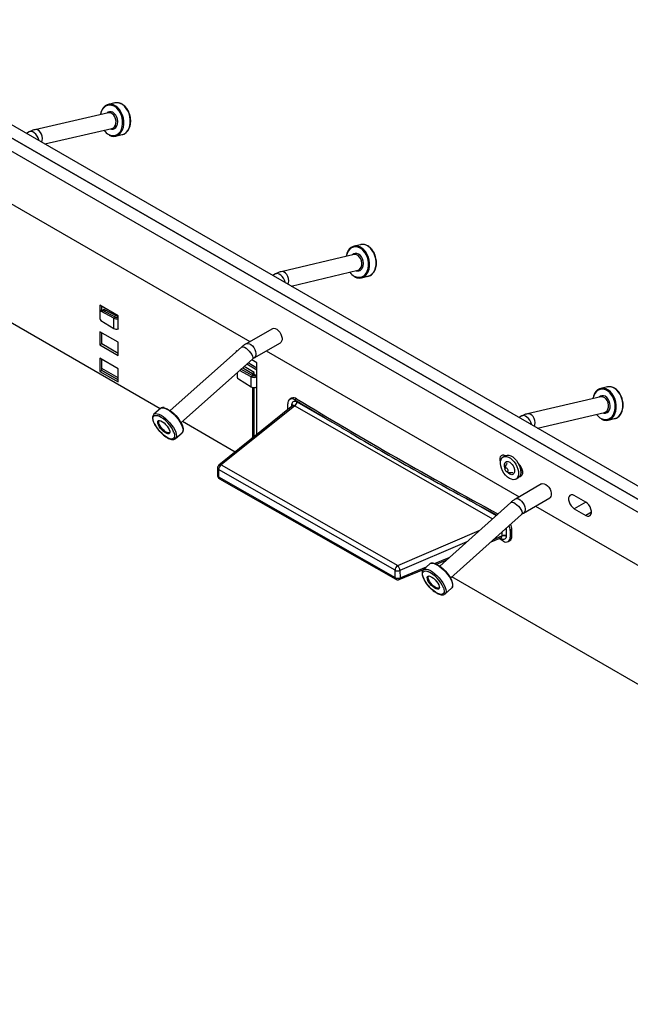
# Model space of a CAD drawing. Units: millimetres. Extents: x 6 to 292, y 6 to 204.
# Drawn here: x 90 to 109, y 60 to 90 of the extents above; entities that cross this region are included whole.
import ezdxf

# ---------------------------------------------------------------- set-up
doc = ezdxf.new("R2010")
doc.units = ezdxf.units.MM

msp = doc.modelspace()

# ---------------------------------------------------------------- linework, layer by layer
at = {"color": 7, "linetype": 'Continuous', "lineweight": 25}
for p, q in [((27.735, 122.729), (133.801, 61.498)), ((27.381, 122.525), (133.447, 61.294)), ((135.215, 59.866), (29.149, 121.096)), ((135.568, 60.07), (29.502, 121.3)), ((92.753, 87.711), (92.552, 87.664)), ((92.552, 87.405), (90.282, 86.884)), ((90.113, 86.816), (90.028, 86.768)), ((90.592, 86.442), (92.664, 86.918)), ((92.776, 86.685), (92.978, 86.731)), ((89.114, 84.846), (96.922, 80.338)), ((100.333, 83.332), (100.133, 83.285)), ((100.136, 83.026), (97.881, 82.496)), ((94.149, 78.265), (86.543, 82.656)), ((97.714, 82.428), (97.63, 82.379)), ((98.191, 82.055), (100.25, 82.54)), ((100.363, 82.307), (100.564, 82.354)), ((92.288, 81.251), (92.288, 81.052)), ((92.293, 81.459), (92.293, 81.27)), ((92.859, 81.132), (92.293, 81.459)), ((92.351, 81.305), (92.298, 81.274)), ((92.322, 81.273), (92.375, 81.303)), ((92.718, 81.062), (92.322, 81.273)), ((92.346, 81.302), (92.346, 81.428)), ((92.771, 81.092), (92.375, 81.303)), ((92.394, 81.313), (92.394, 81.293)), ((92.859, 81.104), (92.428, 81.334)), ((92.447, 81.324), (92.447, 81.265)), ((92.322, 80.991), (92.718, 80.746)), ((92.718, 81.062), (92.771, 81.092)), ((92.718, 80.746), (92.718, 81.062)), ((92.841, 81.094), (92.859, 81.104)), ((92.859, 80.724), (92.859, 81.132)), ((92.293, 80.643), (92.293, 80.234)), ((92.859, 80.316), (92.293, 80.643)), ((92.346, 80.265), (92.346, 80.612)), ((92.852, 80.728), (92.859, 80.724)), ((97.613, 80.737), (96.805, 80.271)), ((92.859, 79.908), (92.859, 80.316)), ((97.055, 79.838), (97.863, 80.304)), ((92.346, 80.265), (92.293, 80.234)), ((92.293, 80.234), (92.859, 79.908)), ((92.859, 79.969), (92.346, 80.265)), ((96.664, 80.167), (94.461, 78.205)), ((96.501, 80.051), (96.501, 80.022)), ((96.52, 80.04), (96.501, 80.051)), ((97.422, 80.05), (105.231, 75.542)), ((92.859, 79.499), (92.293, 79.826)), ((92.293, 79.826), (92.293, 79.418)), ((92.346, 79.448), (92.346, 79.795)), ((94.794, 77.831), (96.996, 79.794)), ((97.137, 79.684), (96.976, 79.776)), ((92.346, 79.448), (92.293, 79.418)), ((92.293, 79.418), (92.859, 79.091)), ((92.346, 79.45), (92.859, 79.154)), ((92.859, 79.152), (92.346, 79.448)), ((92.859, 79.091), (92.859, 79.499)), ((96.96, 79.253), (96.603, 79.444)), ((97.013, 79.284), (96.645, 79.481)), ((96.698, 79.529), (96.996, 79.357)), ((97.049, 79.388), (96.74, 79.566)), ((97.137, 79.459), (96.823, 79.64)), ((97.137, 79.52), (96.865, 79.677)), ((97.049, 79.388), (96.996, 79.357)), ((97.049, 79.277), (97.049, 79.388)), ((97.137, 77.467), (97.137, 79.684)), ((96.531, 79.379), (96.531, 79.244)), ((96.565, 79.183), (96.96, 78.938)), ((96.96, 79.253), (97.013, 79.284)), ((96.96, 78.938), (96.96, 79.253)), ((96.996, 79.357), (96.996, 79.293)), ((97.102, 79.296), (97.049, 79.324)), ((97.084, 79.285), (97.102, 79.296)), ((97.137, 79.255), (97.084, 79.285)), ((97.137, 79.275), (97.102, 79.296)), ((96.996, 78.923), (96.996, 77.353)), ((97.049, 77.395), (97.049, 78.915)), ((107.951, 78.937), (107.749, 78.89)), ((98.209, 78.588), (98.156, 78.557)), ((98.358, 78.574), (98.305, 78.543)), ((98.308, 78.541), (98.305, 78.543)), ((98.361, 78.572), (98.308, 78.541)), ((98.361, 78.572), (98.358, 78.574)), ((98.373, 78.474), (99.319, 77.934)), ((107.751, 78.631), (105.484, 78.108)), ((94.159, 78.274), (93.957, 78.093)), ((98.246, 78.36), (95.964, 76.522)), ((98.304, 78.352), (96.037, 76.526)), ((98.095, 78.238), (98.094, 78.419)), ((98.219, 78.385), (98.219, 78.395)), ((98.247, 78.358), (98.244, 78.355)), ((98.246, 78.359), (98.246, 78.36)), ((96.467, 76.927), (94.836, 77.868)), ((105.315, 78.04), (105.231, 77.991)), ((105.794, 77.666), (107.863, 78.144)), ((107.976, 77.911), (108.177, 77.957)), ((94.332, 77.393), (94.344, 77.385)), ((94.626, 77.343), (94.828, 77.523)), ((104.802, 76.812), (104.732, 76.771)), ((95.92, 76.43), (95.921, 76.204)), ((101.4, 73.274), (95.955, 76.382)), ((95.955, 76.382), (95.956, 76.157)), ((95.968, 76.525), (95.964, 76.522)), ((96.037, 76.526), (101.481, 73.418)), ((105.278, 76.344), (105.329, 76.372)), ((95.956, 76.157), (101.401, 73.049)), ((95.981, 76.103), (101.425, 72.995)), ((105.127, 76.091), (105.198, 76.131)), ((105.922, 75.941), (105.114, 75.474)), ((105.364, 75.041), (106.172, 75.508)), ((107.284, 75.377), (106.93, 75.581)), ((104.972, 75.37), (102.777, 73.404)), ((105.731, 75.253), (114.246, 70.337)), ((107.284, 75.377), (106.93, 75.173)), ((106.93, 75.173), (107.284, 74.969)), ((107.284, 75.377), (107.28, 75.38)), ((107.289, 75.375), (107.284, 75.377)), ((103.111, 73.032), (105.305, 74.998)), ((105.006, 74.534), (104.953, 74.503)), ((105.007, 74.329), (105.006, 74.534)), ((104.365, 74.156), (104.666, 74.28)), ((104.7, 74.338), (104.699, 74.332)), ((104.829, 74.332), (104.829, 74.323)), ((104.953, 74.503), (104.954, 74.299)), ((104.954, 74.299), (105.007, 74.329)), ((104.74, 74.176), (104.743, 74.174)), ((104.892, 74.16), (104.945, 74.191)), ((102.474, 73.472), (102.272, 73.291)), ((102.678, 73.461), (102.979, 73.585)), ((101.401, 73.049), (101.4, 73.274)), ((101.528, 72.988), (102.279, 73.297)), ((101.552, 73.268), (101.553, 73.042)), ((111.485, 68.257), (103.151, 73.068)), ((101.526, 72.987), (101.528, 72.988)), ((102.943, 72.542), (103.145, 72.723))]:
    msp.add_line(p, q, dxfattribs=at)
at = {"color": 8, "linetype": 'Continuous', "lineweight": 25}
for p, q in [((92.394, 81.313), (92.43, 81.333)), ((92.859, 81.083), (92.841, 81.094)), ((92.859, 79.214), (92.346, 79.51)), ((98.219, 78.338), (98.219, 78.385)), ((98.304, 78.352), (104.409, 74.867)), ((105.339, 76.296), (105.276, 76.259)), ((103.725, 75.419), (104.52, 74.966)), ((107.284, 75.377), (107.284, 75.377)), ((107.461, 75.071), (107.284, 74.969)), ((104.828, 74.57), (104.829, 74.332)), ((101.481, 73.418), (103.998, 74.498)), ((104.457, 74.238), (104.7, 74.338)), ((104.674, 74.243), (104.634, 74.266)), ((104.699, 74.455), (104.7, 74.338)), ((103.612, 74.152), (101.552, 73.268)), ((102.622, 73.482), (103.071, 73.667)), ((101.553, 73.042), (102.371, 73.379))]:
    msp.add_line(p, q, dxfattribs=at)
at = {"color": 7, "linetype": 'Continuous', "lineweight": 25, "flags": 128}
for points in [[(92.578, 86.715), (92.647, 86.688), (92.716, 86.678), (92.784, 86.686), (92.847, 86.712), (92.903, 86.755), (92.951, 86.813), (92.989, 86.883), (93.015, 86.965), (93.028, 87.054), (93.028, 87.147), (93.015, 87.241), (92.989, 87.333), (92.951, 87.419), (92.903, 87.497), (92.847, 87.562), (92.783, 87.614), (92.716, 87.65), (92.646, 87.668), (92.578, 87.669), (92.512, 87.652), (92.452, 87.618), (92.399, 87.567), (92.357, 87.503), (92.325, 87.426), (92.306, 87.349)], [(92.614, 86.907), (92.645, 86.898), (92.696, 86.899), (92.744, 86.917), (92.785, 86.953), (92.816, 87.004), (92.835, 87.066), (92.841, 87.134), (92.833, 87.206), (92.811, 87.274), (92.778, 87.336), (92.736, 87.386), (92.687, 87.422), (92.635, 87.44), (92.583, 87.439), (92.535, 87.421), (92.502, 87.394)], [(92.664, 86.918), (92.708, 86.937), (92.746, 86.974), (92.773, 87.024), (92.788, 87.084), (92.789, 87.15), (92.777, 87.217), (92.753, 87.28), (92.718, 87.334), (92.675, 87.375), (92.627, 87.401), (92.577, 87.409), (92.552, 87.405)], [(100.153, 82.341), (100.222, 82.312), (100.292, 82.3), (100.361, 82.306), (100.425, 82.33), (100.483, 82.37), (100.532, 82.426), (100.571, 82.496), (100.599, 82.576), (100.613, 82.664), (100.615, 82.757), (100.603, 82.851), (100.579, 82.943), (100.542, 83.03), (100.495, 83.109), (100.439, 83.176), (100.376, 83.229), (100.308, 83.267), (100.239, 83.288), (100.169, 83.291), (100.103, 83.276), (100.041, 83.244), (99.988, 83.195), (99.943, 83.132), (99.91, 83.057), (99.889, 82.973), (99.888, 82.968)], [(100.199, 82.528), (100.224, 82.521), (100.277, 82.519), (100.325, 82.536), (100.367, 82.571), (100.399, 82.62), (100.419, 82.681), (100.426, 82.749), (100.419, 82.821), (100.399, 82.89), (100.367, 82.952), (100.325, 83.003), (100.276, 83.04), (100.224, 83.06), (100.171, 83.061), (100.123, 83.044), (100.085, 83.014)], [(100.25, 82.54), (100.29, 82.556), (100.328, 82.591), (100.356, 82.64), (100.372, 82.7), (100.375, 82.765), (100.364, 82.832), (100.341, 82.896), (100.306, 82.951), (100.264, 82.993), (100.215, 83.02), (100.166, 83.03), (100.136, 83.026)], [(97.613, 80.737), (97.615, 80.738), (97.654, 80.749), (97.7, 80.742), (97.748, 80.719), (97.795, 80.681), (97.839, 80.63), (97.874, 80.572), (97.9, 80.51), (97.913, 80.448), (97.913, 80.392), (97.9, 80.346), (97.875, 80.313), (97.863, 80.304)], [(107.774, 77.942), (107.843, 77.914), (107.913, 77.904), (107.98, 77.912), (108.044, 77.937), (108.101, 77.979), (108.149, 78.037), (108.187, 78.107), (108.213, 78.188), (108.227, 78.277), (108.227, 78.37), (108.214, 78.464), (108.189, 78.556), (108.151, 78.643), (108.104, 78.72), (108.047, 78.786), (107.984, 78.838), (107.917, 78.875), (107.847, 78.894), (107.778, 78.895), (107.712, 78.879), (107.652, 78.845), (107.599, 78.795), (107.556, 78.731), (107.524, 78.655), (107.504, 78.574)], [(107.813, 78.132), (107.842, 78.124), (107.894, 78.124), (107.942, 78.143), (107.983, 78.178), (108.014, 78.228), (108.034, 78.29), (108.04, 78.359), (108.032, 78.43), (108.011, 78.499), (107.978, 78.561), (107.936, 78.611), (107.887, 78.647), (107.835, 78.665), (107.783, 78.665), (107.735, 78.647), (107.701, 78.62)], [(107.863, 78.144), (107.906, 78.163), (107.944, 78.199), (107.971, 78.248), (107.986, 78.308), (107.988, 78.375), (107.977, 78.442), (107.953, 78.505), (107.918, 78.559), (107.875, 78.6), (107.826, 78.626), (107.777, 78.634), (107.751, 78.631)], [(94.289, 78.288), (94.31, 78.283), (94.369, 78.26), (94.434, 78.223), (94.501, 78.175), (94.569, 78.117), (94.635, 78.051), (94.695, 77.979), (94.749, 77.905), (94.794, 77.832), (94.828, 77.762), (94.849, 77.697), (94.858, 77.641), (94.858, 77.624)], [(94.306, 77.525), (94.257, 77.561), (94.208, 77.606), (94.163, 77.658), (94.125, 77.711), (94.096, 77.764), (94.079, 77.811), (94.075, 77.851), (94.083, 77.88), (94.103, 77.896), (94.135, 77.898), (94.175, 77.887), (94.221, 77.862), (94.271, 77.826), (94.319, 77.78), (94.364, 77.729), (94.402, 77.675), (94.431, 77.623), (94.448, 77.575), (94.453, 77.535), (94.444, 77.507), (94.424, 77.49), (94.392, 77.488), (94.352, 77.5), (94.306, 77.525)], [(94.32, 77.552), (94.272, 77.587), (94.225, 77.632), (94.182, 77.682), (94.147, 77.734), (94.121, 77.784), (94.107, 77.829), (94.106, 77.865), (94.118, 77.889), (94.136, 77.898)], [(94.453, 77.543), (94.451, 77.539), (94.433, 77.521), (94.403, 77.518), (94.365, 77.528), (94.32, 77.552)], [(104.8, 76.811), (104.759, 76.826), (104.714, 76.829), (104.676, 76.813), (104.648, 76.78), (104.634, 76.732), (104.634, 76.674), (104.648, 76.61), (104.651, 76.602)], [(104.671, 76.699), (104.699, 76.744), (104.738, 76.775), (104.786, 76.789), (104.841, 76.787), (104.9, 76.768), (104.96, 76.733), (105.019, 76.684), (105.074, 76.623), (105.122, 76.554), (105.161, 76.478), (105.189, 76.401), (105.205, 76.324), (105.209, 76.253), (105.199, 76.19), (105.177, 76.139), (105.143, 76.101), (105.099, 76.078), (105.047, 76.072), (104.99, 76.083), (104.93, 76.11), (104.87, 76.152), (104.813, 76.207), (104.761, 76.273), (104.717, 76.346), (104.683, 76.423), (104.661, 76.5), (104.651, 76.574), (104.655, 76.642), (104.671, 76.699)], [(104.802, 76.812), (104.809, 76.816), (104.857, 76.83), (104.911, 76.828), (104.97, 76.809), (105.031, 76.774), (105.09, 76.725), (105.145, 76.664), (105.193, 76.595), (105.232, 76.519), (105.26, 76.442), (105.276, 76.365), (105.279, 76.294), (105.27, 76.231), (105.247, 76.18), (105.213, 76.142), (105.198, 76.131)], [(104.797, 76.413), (104.776, 76.477), (104.773, 76.551), (104.794, 76.605), (104.834, 76.633), (104.861, 76.636), (104.893, 76.631), (104.938, 76.61), (104.973, 76.583), (105.013, 76.54), (105.042, 76.499), (105.063, 76.457), (105.085, 76.386), (105.088, 76.312), (105.069, 76.26), (105.031, 76.231), (105.005, 76.226), (104.974, 76.23), (104.94, 76.243), (104.906, 76.264), (104.848, 76.322), (104.848, 76.322)], [(104.793, 76.423), (104.803, 76.435), (104.819, 76.439), (104.837, 76.433), (104.855, 76.418), (104.87, 76.398), (104.881, 76.374), (104.885, 76.351), (104.881, 76.332), (104.871, 76.32), (104.856, 76.317), (104.838, 76.323), (104.82, 76.337), (104.804, 76.357), (104.794, 76.381), (104.79, 76.404), (104.793, 76.423)], [(105.24, 76.17), (105.258, 76.171), (105.296, 76.187), (105.324, 76.22), (105.338, 76.268), (105.338, 76.326), (105.324, 76.39), (105.296, 76.454), (105.258, 76.514), (105.213, 76.565), (105.207, 76.57)], [(105.218, 76.56), (105.238, 76.511), (105.244, 76.489)], [(105.922, 75.941), (105.922, 75.941), (105.961, 75.952), (106.006, 75.946), (106.054, 75.924), (106.102, 75.886), (106.146, 75.836), (106.182, 75.778), (106.208, 75.716), (106.221, 75.654), (106.222, 75.598), (106.21, 75.551), (106.185, 75.517), (106.172, 75.508)], [(106.93, 75.581), (106.881, 75.602), (106.835, 75.604), (106.797, 75.588), (106.77, 75.555), (106.756, 75.507), (106.756, 75.449), (106.77, 75.385), (106.797, 75.321), (106.835, 75.261), (106.881, 75.21), (106.93, 75.173)], [(107.284, 74.969), (107.334, 74.949), (107.38, 74.946), (107.418, 74.962), (107.445, 74.996), (107.459, 75.043), (107.459, 75.101), (107.445, 75.165), (107.418, 75.23), (107.38, 75.29), (107.334, 75.34), (107.284, 75.377)], [(104.74, 74.176), (104.613, 74.252), (104.608, 74.256)], [(102.602, 73.487), (102.623, 73.482), (102.682, 73.46), (102.746, 73.424), (102.814, 73.377), (102.882, 73.319), (102.948, 73.254), (103.009, 73.183), (103.063, 73.109), (103.108, 73.036), (103.143, 72.965), (103.165, 72.9), (103.174, 72.843), (103.174, 72.826)], [(102.624, 72.722), (102.575, 72.758), (102.526, 72.803), (102.481, 72.854), (102.442, 72.907), (102.413, 72.96), (102.396, 73.008), (102.39, 73.048), (102.398, 73.077), (102.419, 73.094), (102.45, 73.097), (102.49, 73.086), (102.536, 73.062), (102.585, 73.026), (102.634, 72.981), (102.679, 72.93), (102.718, 72.876), (102.747, 72.824), (102.765, 72.776), (102.77, 72.736), (102.762, 72.706), (102.742, 72.69), (102.71, 72.687), (102.67, 72.698), (102.624, 72.722)], [(102.638, 72.749), (102.59, 72.784), (102.543, 72.828), (102.5, 72.878), (102.464, 72.93), (102.438, 72.981), (102.423, 73.025), (102.422, 73.062), (102.434, 73.086), (102.452, 73.097)], [(102.77, 72.742), (102.768, 72.739), (102.75, 72.721), (102.721, 72.716), (102.683, 72.726), (102.638, 72.749)]]:
    msp.add_lwpolyline(points, dxfattribs=at)
at = {"color": 8, "linetype": 'Continuous', "lineweight": 25, "flags": 128}
for points in [[(92.814, 87.546), (92.793, 87.565), (92.729, 87.608), (92.661, 87.635), (92.593, 87.644), (92.527, 87.634), (92.466, 87.607), (92.411, 87.563), (92.366, 87.504), (92.331, 87.432), (92.309, 87.35), (92.308, 87.349)], [(92.978, 86.731), (92.986, 86.733), (93.049, 86.759), (93.105, 86.801), (93.153, 86.859), (93.191, 86.93), (93.217, 87.011), (93.23, 87.1), (93.23, 87.193), (93.216, 87.288), (93.191, 87.379), (93.153, 87.466), (93.105, 87.543), (93.048, 87.609), (92.985, 87.66), (92.918, 87.696), (92.848, 87.715), (92.78, 87.715), (92.753, 87.711)], [(90.41, 86.547), (90.406, 86.566), (90.385, 86.628), (90.353, 86.688), (90.312, 86.742), (90.267, 86.785), (90.218, 86.814), (90.172, 86.827), (90.13, 86.824), (90.113, 86.816)], [(90.499, 86.496), (90.514, 86.547), (90.519, 86.612), (90.511, 86.679), (90.489, 86.744), (90.457, 86.8), (90.415, 86.845), (90.368, 86.875), (90.319, 86.887), (90.282, 86.884)], [(100.405, 83.162), (100.385, 83.18), (100.321, 83.225), (100.253, 83.254), (100.185, 83.264), (100.118, 83.257), (100.055, 83.232), (100, 83.19), (99.953, 83.133), (99.917, 83.062), (99.892, 82.981), (99.89, 82.968)], [(100.564, 82.354), (100.625, 82.377), (100.683, 82.417), (100.732, 82.473), (100.771, 82.543), (100.799, 82.623), (100.814, 82.711), (100.815, 82.804), (100.803, 82.898), (100.779, 82.99), (100.742, 83.077), (100.695, 83.156), (100.639, 83.223), (100.576, 83.277), (100.509, 83.314), (100.439, 83.335), (100.37, 83.338), (100.333, 83.332)], [(98.011, 82.159), (98.009, 82.172), (97.989, 82.234), (97.958, 82.295), (97.918, 82.349), (97.872, 82.393), (97.824, 82.424), (97.777, 82.439), (97.735, 82.437), (97.714, 82.428)], [(98.101, 82.107), (98.115, 82.154), (98.122, 82.218), (98.114, 82.286), (98.094, 82.35), (98.062, 82.408), (98.021, 82.454), (97.974, 82.485), (97.924, 82.499), (97.881, 82.496)], [(96.664, 80.167), (96.68, 80.176), (96.713, 80.176), (96.754, 80.162), (96.802, 80.134), (96.851, 80.095), (96.899, 80.047), (96.941, 79.995), (96.976, 79.941), (96.999, 79.891), (97.01, 79.847), (97.008, 79.813), (96.996, 79.794)], [(96.805, 80.271), (96.817, 80.276), (96.858, 80.282), (96.904, 80.271), (96.952, 80.244), (96.998, 80.203), (97.04, 80.151), (97.073, 80.091), (97.096, 80.029), (97.106, 79.969), (97.104, 79.915), (97.088, 79.871), (97.061, 79.841), (97.056, 79.838)], [(108.015, 78.771), (107.994, 78.789), (107.929, 78.833), (107.862, 78.86), (107.793, 78.869), (107.727, 78.86), (107.665, 78.834), (107.611, 78.79), (107.565, 78.732), (107.53, 78.66), (107.507, 78.578), (107.506, 78.575)], [(108.177, 77.957), (108.182, 77.958), (108.245, 77.984), (108.302, 78.026), (108.351, 78.083), (108.388, 78.154), (108.415, 78.235), (108.428, 78.323), (108.429, 78.417), (108.416, 78.511), (108.39, 78.603), (108.353, 78.689), (108.305, 78.767), (108.249, 78.833), (108.186, 78.885), (108.118, 78.921), (108.049, 78.94), (107.98, 78.942), (107.951, 78.937)], [(94.159, 78.274), (94.172, 78.283), (94.211, 78.294), (94.259, 78.291), (94.316, 78.274), (94.379, 78.243), (94.447, 78.2), (94.516, 78.146), (94.584, 78.083), (94.649, 78.013), (94.709, 77.939), (94.761, 77.864), (94.803, 77.79), (94.834, 77.72), (94.852, 77.656), (94.858, 77.601), (94.85, 77.557), (94.83, 77.525), (94.828, 77.523)], [(94.338, 77.394), (94.273, 77.441), (94.208, 77.497), (94.144, 77.561), (94.085, 77.63), (94.033, 77.701), (93.99, 77.772), (93.958, 77.84), (93.937, 77.903), (93.929, 77.957), (93.933, 78.001), (93.95, 78.033), (93.98, 78.053), (94.02, 78.058), (94.07, 78.05), (94.097, 78.04)], [(93.957, 78.093), (93.97, 78.102), (94.008, 78.114), (94.056, 78.111), (94.113, 78.094), (94.177, 78.063), (94.244, 78.019), (94.313, 77.965), (94.382, 77.902), (94.447, 77.832), (94.506, 77.759), (94.558, 77.683), (94.6, 77.609), (94.631, 77.539), (94.649, 77.475), (94.655, 77.42), (94.648, 77.376), (94.627, 77.344), (94.626, 77.343)], [(105.612, 77.771), (105.609, 77.788), (105.588, 77.85), (105.557, 77.91), (105.516, 77.964), (105.47, 78.007), (105.422, 78.037), (105.376, 78.051), (105.334, 78.048), (105.315, 78.04)], [(105.702, 77.719), (105.717, 77.769), (105.722, 77.834), (105.714, 77.901), (105.693, 77.966), (105.661, 78.023), (105.619, 78.068), (105.572, 78.098), (105.522, 78.111), (105.484, 78.108)], [(94.578, 77.524), (94.59, 77.484), (94.598, 77.43), (94.594, 77.385), (94.577, 77.353), (94.547, 77.334), (94.507, 77.328), (94.458, 77.337), (94.4, 77.359), (94.338, 77.394)], [(105.114, 75.474), (105.124, 75.479), (105.164, 75.486), (105.21, 75.476), (105.258, 75.449), (105.305, 75.408), (105.347, 75.357), (105.381, 75.297), (105.404, 75.235), (105.415, 75.175), (105.412, 75.121), (105.397, 75.076), (105.371, 75.046), (105.364, 75.042)], [(104.972, 75.37), (104.987, 75.379), (105.02, 75.38), (105.061, 75.366), (105.109, 75.339), (105.158, 75.3), (105.206, 75.253), (105.249, 75.201), (105.284, 75.147), (105.308, 75.096), (105.319, 75.052), (105.317, 75.018), (105.305, 74.998)], [(102.272, 73.291), (102.284, 73.299), (102.321, 73.311), (102.37, 73.309), (102.426, 73.293), (102.489, 73.263), (102.557, 73.221), (102.626, 73.167), (102.695, 73.105), (102.76, 73.035), (102.82, 72.962), (102.873, 72.887), (102.915, 72.812), (102.947, 72.742), (102.966, 72.678), (102.973, 72.622), (102.966, 72.577), (102.946, 72.545), (102.943, 72.542)], [(102.474, 73.472), (102.486, 73.48), (102.524, 73.493), (102.572, 73.49), (102.628, 73.474), (102.692, 73.444), (102.759, 73.402), (102.828, 73.348), (102.897, 73.286), (102.963, 73.217), (103.022, 73.143), (103.075, 73.068), (103.117, 72.993), (103.149, 72.923), (103.168, 72.859), (103.175, 72.803), (103.168, 72.759), (103.148, 72.726), (103.145, 72.723)], [(102.658, 72.591), (102.593, 72.637), (102.527, 72.692), (102.463, 72.756), (102.404, 72.824), (102.352, 72.895), (102.308, 72.966), (102.275, 73.035), (102.253, 73.097), (102.244, 73.152), (102.248, 73.197), (102.265, 73.23), (102.294, 73.25), (102.334, 73.256), (102.383, 73.249), (102.414, 73.238)], [(102.894, 72.726), (102.907, 72.686), (102.916, 72.632), (102.912, 72.587), (102.895, 72.554), (102.866, 72.534), (102.827, 72.527), (102.777, 72.535), (102.72, 72.556), (102.658, 72.591)]]:
    msp.add_lwpolyline(points, dxfattribs=at)
at = {"color": 7, "linetype": 'Continuous', "lineweight": 25}
for centre, radius, start, end in [((92.379, 87.11), 0.616, 339.7594, 45.0935), ((99.969, 82.731), 0.613, 339.219, 44.6171), ((92.309, 81.255), 0.0216, 54.0417, 189.7069), ((92.362, 81.283), 0.0243, 56.5785, 115.0223), ((92.415, 81.316), 0.0216, 54.0417, 189.7069), ((92.365, 81.055), 0.0772, 182.6986, 236.0549), ((96.608, 79.247), 0.0772, 182.6944, 236.0552), ((98.223, 78.441), 0.131, 51.354, 189.7668), ((98.271, 78.451), 0.15, 54.6884, 114.4313), ((98.22, 78.48), 0.153, 302.9573, 357.7042), ((173.801, 203.148), 145.691, 238.79044, 239.25422), ((171.132, 198.585), 140.353, 238.76899, 241.6925), ((107.579, 78.335), 0.616, 339.6296, 44.9752), ((93.678, 77.168), 0.968, 21.5975, 64.3302), ((96.135, 76.375), 0.18, 122.9664, 177.6944), ((168.447, 193.771), 134.892, 241.32765, 241.71913), ((104.551, 74.493), 0.401, 1.543, 23.4735), ((104.589, 74.52), 0.417, 1.9252, 24.8296), ((104.754, 74.192), 0.15, 60.097, 111.2132), ((104.758, 74.192), 0.157, 63.2196, 111.9772), ((104.825, 74.276), 0.131, 231.3551, 9.7637), ((104.859, 74.312), 0.149, 305.1911, 6.549), ((101.579, 73.267), 0.18, 122.9565, 177.7042), ((101.338, 73.259), 0.214, 2.2861, 47.8727), ((101.483, 73.439), 0.184, 243.216, 291.9822), ((101.484, 73.213), 0.184, 243.215, 291.9795), ((101.998, 72.367), 0.966, 21.8602, 64.4776)]:
    msp.add_arc(centre, radius, start, end, dxfattribs=at)
at = {"color": 8, "linetype": 'Continuous', "lineweight": 25}
for centre, radius, start, end in [((92.783, 87.123), 0.447, 215.7396, 240.7703), ((92.693, 86.979), 0.277, 242.4278, 342.7064), ((100.371, 82.751), 0.455, 216.3263, 239.6092), ((100.278, 82.601), 0.278, 240.4274, 341.6917), ((98.191, 78.343), 0.0585, 14.933, 61.3598), ((98.193, 78.334), 0.0571, 25.7805, 63.8248), ((107.983, 78.351), 0.449, 215.8837, 240.4848), ((107.892, 78.205), 0.277, 241.9328, 342.4604), ((95.978, 76.436), 0.0584, 185.782, 246.0939), ((96.004, 76.463), 0.071, 62.2805, 119.5979), ((95.978, 76.209), 0.0569, 185.0208, 246.9595), ((96.014, 76.151), 0.0582, 173.9189, 235.41), ((104.614, 74.246), 0.0606, 357.6004, 33.3233), ((101.457, 73.042), 0.0565, 172.8697, 236.5458), ((101.499, 73.034), 0.0547, 302.8924, 8.817)]:
    msp.add_arc(centre, radius, start, end, dxfattribs=at)
at = {"color": 7, "linetype": 'Continuous', "lineweight": 25}
for centre, major_axis, ratio, start_param, end_param in [((92.806, 81.113), (0.125, 0.002), 0.568507, 3.919668, 5.143216), ((92.806, 81.113), (0.05, 0.0016), 0.555114, 3.909502, 5.480298), ((92.806, 80.797), (0.125, -0.002), 0.585937, 3.934769, 5.158316), ((97.049, 79.304), (0.125, 0.002), 0.568507, 3.919668, 5.490465), ((97.049, 79.304), (0.05, 0.0016), 0.555114, 3.909502, 5.480298), ((97.049, 78.989), (0.125, -0.002), 0.585937, 3.934769, 5.505565)]:
    msp.add_ellipse(centre, major_axis=major_axis, ratio=ratio, start_param=start_param, end_param=end_param, dxfattribs=at)
for points, knots in [([(92.968, 86.731), (92.98, 86.733), (93.014, 86.739), (93.065, 86.765), (93.119, 86.807), (93.164, 86.862), (93.2, 86.929), (93.226, 87.005), (93.241, 87.087), (93.244, 87.175), (93.235, 87.263), (93.214, 87.351), (93.183, 87.434), (93.141, 87.511), (93.091, 87.579), (93.033, 87.635), (92.969, 87.679), (92.902, 87.708), (92.834, 87.719), (92.781, 87.719), (92.753, 87.709), (92.746, 87.707)], [0, 0, 0, 0, 0.030284, 0.084656, 0.139047, 0.19393, 0.249458, 0.305501, 0.361827, 0.418254, 0.474699, 0.531162, 0.587672, 0.64425, 0.700934, 0.757713, 0.814478, 0.871001, 0.92696, 0.982142, 1, 1, 1, 1]), ([(90.282, 86.884), (90.262, 86.879), (90.214, 86.866), (90.158, 86.841), (90.122, 86.821), (90.113, 86.816)], [0, 0, 0, 0, 0.334446, 0.835678, 1, 1, 1, 1]), ([(100.552, 82.353), (100.562, 82.355), (100.593, 82.359), (100.641, 82.383), (100.696, 82.423), (100.743, 82.477), (100.781, 82.542), (100.808, 82.617), (100.824, 82.699), (100.829, 82.785), (100.821, 82.874), (100.802, 82.962), (100.772, 83.046), (100.731, 83.124), (100.681, 83.193), (100.624, 83.251), (100.561, 83.296), (100.493, 83.327), (100.425, 83.34), (100.371, 83.342), (100.342, 83.333), (100.335, 83.331)], [0, 0, 0, 0, 0.022892, 0.077685, 0.132438, 0.187606, 0.243405, 0.299745, 0.356401, 0.41319, 0.47, 0.526833, 0.583701, 0.640643, 0.697678, 0.754808, 0.811948, 0.868881, 0.925314, 0.980996, 1, 1, 1, 1]), ([(97.881, 82.496), (97.862, 82.491), (97.814, 82.478), (97.758, 82.453), (97.723, 82.433), (97.714, 82.428)], [0, 0, 0, 0, 0.334616, 0.841087, 1, 1, 1, 1]), ([(96.805, 80.271), (96.789, 80.261), (96.745, 80.234), (96.698, 80.198), (96.668, 80.172), (96.664, 80.167)], [0, 0, 0, 0, 0.3314722, 0.8927067, 1, 1, 1, 1]), ([(96.996, 79.794), (97.003, 79.8), (97.022, 79.816), (97.042, 79.83), (97.053, 79.837), (97.055, 79.838)], [0, 0, 0, 0, 0.328525, 0.898761, 1, 1, 1, 1]), ([(108.167, 77.957), (108.178, 77.959), (108.211, 77.964), (108.262, 77.99), (108.316, 78.031), (108.361, 78.086), (108.398, 78.153), (108.424, 78.228), (108.439, 78.311), (108.443, 78.398), (108.434, 78.487), (108.414, 78.574), (108.382, 78.658), (108.341, 78.735), (108.291, 78.803), (108.233, 78.86), (108.17, 78.904), (108.102, 78.933), (108.034, 78.945), (107.981, 78.945), (107.952, 78.936), (107.946, 78.934)], [0, 0, 0, 0, 0.028489, 0.082961, 0.137438, 0.192387, 0.247982, 0.304096, 0.360501, 0.417016, 0.47355, 0.530104, 0.5867, 0.643365, 0.700134, 0.756997, 0.813854, 0.870477, 0.926551, 0.981854, 1, 1, 1, 1]), ([(98.219, 78.395), (98.222, 78.415), (98.228, 78.456), (98.264, 78.491), (98.314, 78.501), (98.354, 78.483), (98.373, 78.474)], [0, 0, 0, 0, 0.248621, 0.498029, 0.748577, 1, 1, 1, 1]), ([(94.271, 78.297), (94.254, 78.299), (94.222, 78.302), (94.186, 78.293), (94.17, 78.28), (94.163, 78.275)], [0, 0, 0, 0, 0.415319, 0.775995, 1, 1, 1, 1]), ([(93.961, 78.095), (93.959, 78.094), (93.945, 78.085), (93.929, 78.058), (93.916, 78.017), (93.915, 77.968), (93.926, 77.91), (93.948, 77.846), (93.982, 77.777), (94.025, 77.706), (94.076, 77.636), (94.116, 77.586), (94.14, 77.562), (94.143, 77.559)], [0, 0, 0, 0, 0.016875, 0.111942, 0.206409, 0.308368, 0.419787, 0.534413, 0.647826, 0.760069, 0.871579, 0.982728, 1, 1, 1, 1]), ([(99.319, 77.934), (99.366, 77.906), (99.602, 77.766), (100.407, 77.289), (101.825, 76.464), (103.062, 75.784), (103.725, 75.419)], [0, 0, 0, 0, 0.0320922, 0.1604654, 0.5493589, 1, 1, 1, 1]), ([(105.484, 78.108), (105.465, 78.103), (105.416, 78.09), (105.36, 78.065), (105.324, 78.045), (105.315, 78.04)], [0, 0, 0, 0, 0.334468, 0.836932, 1, 1, 1, 1]), ([(94.827, 77.523), (94.828, 77.524), (94.841, 77.531), (94.854, 77.557), (94.864, 77.583), (94.864, 77.599), (94.864, 77.6)], [0, 0, 0, 0, 0.046781, 0.511963, 0.976644, 1, 1, 1, 1]), ([(94.143, 77.559), (94.16, 77.541), (94.197, 77.501), (94.258, 77.448), (94.304, 77.412), (94.329, 77.396), (94.332, 77.393)], [0, 0, 0, 0, 0.281141, 0.614421, 0.948778, 1, 1, 1, 1]), ([(94.344, 77.385), (94.355, 77.378), (94.388, 77.358), (94.44, 77.333), (94.499, 77.315), (94.55, 77.311), (94.594, 77.32), (94.615, 77.335), (94.624, 77.342)], [0, 0, 0, 0, 0.101094, 0.296309, 0.494364, 0.696252, 0.860026, 1, 1, 1, 1]), ([(95.969, 76.524), (95.965, 76.521), (95.957, 76.516), (95.946, 76.502), (95.937, 76.488), (95.929, 76.473), (95.922, 76.453), (95.921, 76.439), (95.92, 76.43)], [0, 0, 0, 0, 0.147704, 0.292327, 0.43994, 0.5875, 0.731887, 1, 1, 1, 1]), ([(104.863, 76.586), (104.86, 76.583), (104.841, 76.562), (104.819, 76.519), (104.799, 76.465), (104.791, 76.427), (104.79, 76.411), (104.79, 76.409)], [0, 0, 0, 0, 0.074532, 0.402485, 0.70275, 0.968844, 1, 1, 1, 1]), ([(95.921, 76.204), (95.922, 76.195), (95.924, 76.176), (95.936, 76.147), (95.954, 76.121), (95.972, 76.109), (95.981, 76.103)], [0, 0, 0, 0, 0.233169, 0.481786, 0.740097, 1, 1, 1, 1]), ([(104.842, 76.321), (104.847, 76.319), (104.866, 76.309), (104.911, 76.296), (104.971, 76.288), (105.013, 76.293), (105.032, 76.295)], [0, 0, 0, 0, 0.096987, 0.39181, 0.717594, 1, 1, 1, 1]), ([(105.114, 75.474), (105.097, 75.464), (105.054, 75.438), (105.007, 75.401), (104.977, 75.375), (104.972, 75.37)], [0, 0, 0, 0, 0.331482, 0.891148, 1, 1, 1, 1]), ([(105.305, 74.998), (105.312, 75.004), (105.331, 75.02), (105.351, 75.034), (105.362, 75.04), (105.364, 75.041)], [0, 0, 0, 0, 0.328575, 0.899988, 1, 1, 1, 1]), ([(104.829, 74.323), (104.826, 74.302), (104.819, 74.261), (104.783, 74.226), (104.733, 74.217), (104.694, 74.234), (104.674, 74.243)], [0, 0, 0, 0, 0.24861, 0.498024, 0.748575, 1, 1, 1, 1]), ([(102.583, 73.496), (102.566, 73.498), (102.534, 73.5), (102.498, 73.491), (102.483, 73.477), (102.477, 73.471)], [0, 0, 0, 0, 0.4160095, 0.7740717, 1, 1, 1, 1]), ([(102.275, 73.292), (102.273, 73.29), (102.259, 73.281), (102.243, 73.253), (102.231, 73.212), (102.231, 73.162), (102.242, 73.104), (102.266, 73.039), (102.3, 72.97), (102.344, 72.899), (102.38, 72.848), (102.402, 72.823), (102.405, 72.819)], [0, 0, 0, 0, 0.021373, 0.127928, 0.234268, 0.349369, 0.474766, 0.603277, 0.730411, 0.856263, 0.981328, 1, 1, 1, 1]), ([(101.425, 72.995), (101.435, 72.99), (101.454, 72.981), (101.486, 72.979), (101.511, 72.981), (101.523, 72.987), (101.526, 72.988)], [0, 0, 0, 0, 0.307109, 0.612344, 0.906317, 1, 1, 1, 1]), ([(102.405, 72.819), (102.42, 72.8), (102.455, 72.758), (102.514, 72.699), (102.578, 72.642), (102.629, 72.604), (102.657, 72.586), (102.664, 72.582)], [0, 0, 0, 0, 0.202894, 0.4413953, 0.6801813, 0.9197788, 1, 1, 1, 1]), ([(103.144, 72.724), (103.146, 72.725), (103.158, 72.733), (103.171, 72.759), (103.181, 72.785), (103.181, 72.801), (103.181, 72.802)], [0, 0, 0, 0, 0.066366, 0.521056, 0.976951, 1, 1, 1, 1]), ([(102.664, 72.582), (102.675, 72.575), (102.708, 72.555), (102.76, 72.531), (102.819, 72.513), (102.87, 72.51), (102.913, 72.52), (102.933, 72.535), (102.942, 72.542)], [0, 0, 0, 0, 0.102, 0.299042, 0.498975, 0.702686, 0.867152, 1, 1, 1, 1])]:
    msp.add_open_spline(points, degree=3, knots=knots, dxfattribs=at)
at = {"color": 8, "linetype": 'Continuous', "lineweight": 25}
for points, knots in [([(98.304, 78.352), (98.294, 78.357), (98.276, 78.368), (98.256, 78.369), (98.249, 78.36), (98.247, 78.358)], [0, 0, 0, 0, 0.436968, 0.868943, 1, 1, 1, 1]), ([(104.666, 74.281), (104.668, 74.281), (104.679, 74.283), (104.693, 74.3), (104.697, 74.322), (104.699, 74.332)], [0, 0, 0, 0, 0.0620009, 0.5451953, 1, 1, 1, 1])]:
    msp.add_open_spline(points, degree=3, knots=knots, dxfattribs=at)

doc.saveas('drawing.dxf')
